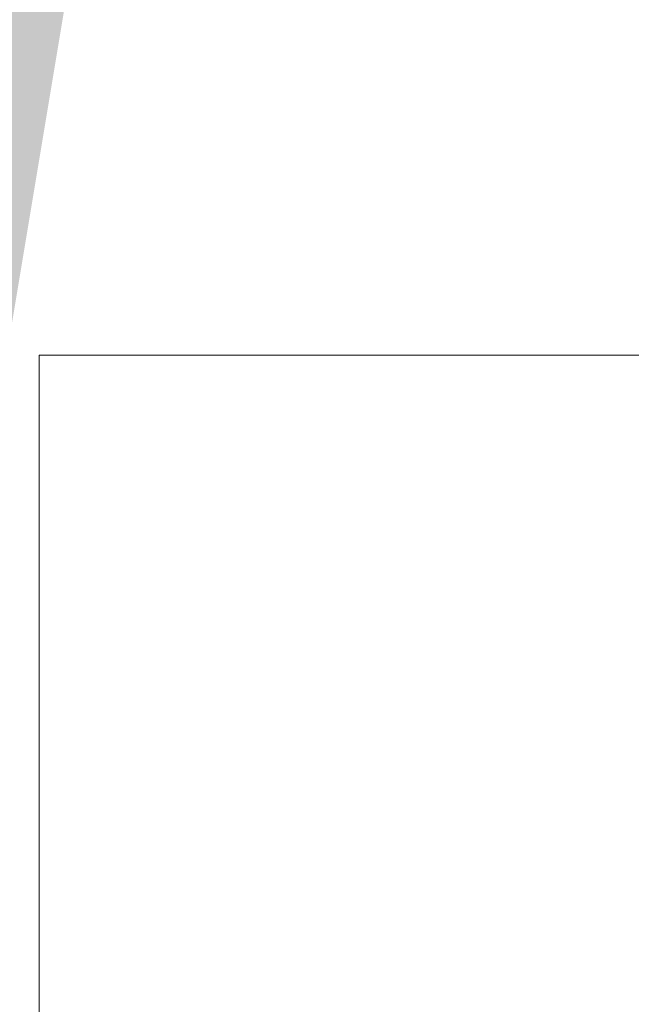
# Model space of a CAD drawing. Units: metres. Extents: x 0 to 123, y -6 to 89.
# Drawn here: x 78 to 78, y 72 to 73 of the extents above; entities that cross this region are included whole.
import ezdxf

# ---------------------------------------------------------------- set-up
doc = ezdxf.new("R2010")
doc.units = ezdxf.units.M
doc.layers.add('Bemaßung', color=80, linetype='Continuous', lineweight=25)
doc.layers.add('G- Faltanlage', color=7, linetype='Continuous', lineweight=18)
doc.dimstyles.get("Standard").update_dxf_attribs({"dimtxt": 0.18, "dimasz": 0.18, "dimexe": 0.18, "dimexo": 0.0625, "dimgap": 0.09, "dimtad": 0, "dimtih": 1, "dimtoh": 1, "dimdec": 4, "dimzin": 0, "dimdsep": 46, "dimtxsty": 'Standard', "dimcen": 0.09, "dimadec": 0, "dimazin": 0, "dimtfac": 1, "dimtdec": 4, "dimtofl": 0, "dimtmove": 0, "dimatfit": 3, "dimfxl": 1, "dimtolj": 1, "dimtzin": 0, "dimarcsym": 0})

# ---------------------------------------------------------------- blocks, each defined once
blk = doc.blocks.new('*D68')
at = {"layer": 'Bemaßung', "color": 0, "lineweight": -2, "transparency": 16777216}
for p, q in [((78.18166, 80.4686), (77.62486, 80.4686)), ((77.80486, 80.2886), (77.80486, 76.57993)), ((77.80486, 72.51125), (77.80486, 76.21993)), ((77.74236, 72.33125), (77.62486, 72.33125))]:
    blk.add_line(p, q, dxfattribs=at)
at = {"layer": 'Bemaßung', "color": 0, "transparency": 16777216}
for points in [[(77.77486, 80.2886), (77.83486, 80.2886), (77.80486, 80.4686)], [(77.77486, 72.51125), (77.83486, 72.51125), (77.80486, 72.33125)]]:
    blk.add_solid(points, dxfattribs=at)
at = {"layer": 'Bemaßung', "color": 0, "transparency": 16777216, "insert": (77.80486, 76.39993), "char_height": 0.18, "attachment_point": 5}
blk.add_mtext('\\A1;8.14', dxfattribs=at)
blk = doc.blocks.new('Group-497')
at = {"layer": 'G- Faltanlage'}
for p, q in [((21.95956, 26.50611), (21.95956, 27.69218)), ((21.95956, 27.69218), (22.74944, 27.69218))]:
    blk.add_line(p, q, dxfattribs=at)

msp = doc.modelspace()

# ---------------------------------------------------------------- block references
at = {"layer": 'G- Faltanlage', "color": 7}
msp.add_blockref('Group-497', (55.86561, 44.69232), dxfattribs=at)

# ---------------------------------------------------------------- dimensions: what is measured, and where the dimension line sits
at = {"layer": 'Bemaßung'}
dim = msp.add_linear_dim(base=(77.80486, 80.4686), p1=(77.80486, 72.33125), p2=(78.24416, 80.4686), angle=90, dimstyle='Standard', override={"dimdec": 2}, dxfattribs=at)
dim.commit()
dim.dimension.update_dxf_attribs({"geometry": '*D68', "text_midpoint": (77.80486, 76.39993)})

doc.saveas('drawing.dxf')
